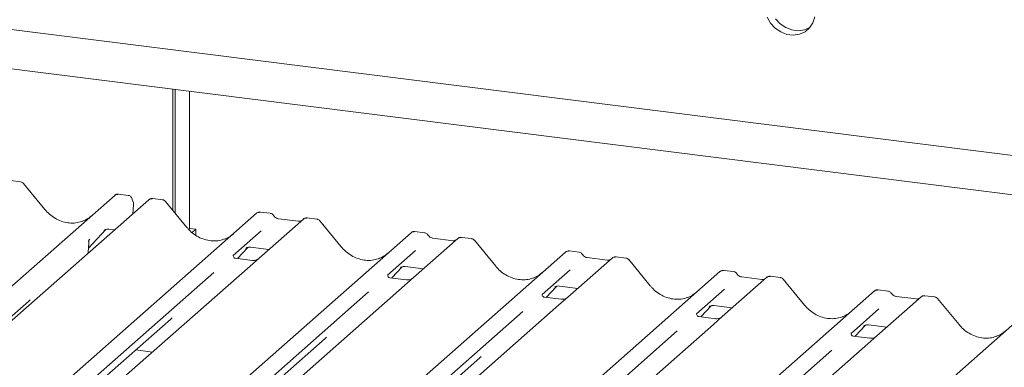
# Paper-space layout 'GNKE+Etagere' of a CAD drawing. Units: millimetres. Extents: x 5 to 420, y 5 to 292.
# Drawn here: x 319 to 333, y 202 to 207 of the extents above; entities that cross this region are included whole.
import ezdxf

# ---------------------------------------------------------------- set-up
doc = ezdxf.new("R2010")
doc.units = ezdxf.units.MM
doc.layers.add('SLD-0', color=179, linetype='Continuous')

psp = doc.layouts.new('GNKE+Etagere')

# ---------------------------------------------------------------- linework, layer by layer
at = {"layer": 'SLD-0', "color": 179, "linetype": 'Continuous', "lineweight": 18}
for p, q in [((300.435, 208.79), (340.312, 203.766)), ((339.765, 203.283), (302.139, 208.023)), ((329.56, 206.627), (329.607, 206.544)), ((329.676, 206.605), (329.741, 206.535)), ((330.201, 206.546), (330.227, 206.629)), ((329.607, 206.544), (329.671, 206.473)), ((329.671, 206.473), (329.749, 206.419)), ((329.741, 206.535), (329.819, 206.481)), ((329.819, 206.481), (329.905, 206.447)), ((329.905, 206.447), (329.995, 206.436)), ((329.995, 206.436), (330.081, 206.447)), ((330.081, 206.447), (330.159, 206.482)), ((330.09, 206.42), (330.154, 206.475)), ((330.154, 206.475), (330.201, 206.546)), ((330.159, 206.482), (330.161, 206.483)), ((329.749, 206.419), (329.836, 206.385)), ((329.836, 206.385), (329.925, 206.374)), ((329.925, 206.374), (330.012, 206.386)), ((330.012, 206.386), (330.09, 206.42)), ((321.233, 203.921), (321.233, 205.618)), ((321.266, 203.88), (321.266, 205.613)), ((321.467, 205.588), (321.467, 203.665)), ((319.102, 204.318), (318.966, 204.335)), ((319.444, 203.929), (319.144, 204.295)), ((311.35, 196.128), (320.421, 204.128)), ((320.421, 204.128), (320.421, 204.128)), ((320.611, 204.128), (320.474, 204.145)), ((320.9, 204.068), (311.816, 196.057)), ((320.673, 203.867), (320.684, 203.998)), ((320.906, 204.072), (320.9, 204.068)), ((321.09, 204.067), (320.954, 204.084)), ((321.432, 203.679), (321.131, 204.044)), ((312.253, 194.921), (322.409, 203.878)), ((322.409, 203.878), (322.409, 203.878)), ((322.599, 203.877), (322.462, 203.894)), ((323.063, 203.795), (322.442, 203.247)), ((322.997, 203.766), (322.714, 203.801)), ((323.064, 203.796), (323.062, 203.795)), ((323.253, 203.795), (323.117, 203.812)), ((323.595, 203.406), (323.295, 203.772)), ((314.335, 194.577), (324.572, 203.605)), ((320.054, 203.39), (320.296, 203.648)), ((320.272, 203.636), (320.277, 203.641)), ((320.337, 203.653), (320.418, 203.643)), ((321.467, 203.665), (321.454, 203.653)), ((321.467, 203.665), (321.555, 203.654)), ((321.555, 203.654), (321.504, 203.609)), ((321.555, 203.571), (321.555, 203.654)), ((322.473, 203.629), (322.081, 203.284)), ((324.572, 203.605), (324.572, 203.605)), ((324.762, 203.605), (324.625, 203.622)), ((320.055, 203.406), (320.056, 203.421)), ((320.057, 203.493), (320.057, 203.492)), ((320.071, 203.515), (320.064, 203.507)), ((320.064, 203.507), (320.066, 203.509)), ((325.226, 203.523), (324.605, 202.975)), ((325.16, 203.493), (324.877, 203.529)), ((325.227, 203.524), (325.225, 203.522)), ((325.416, 203.522), (325.28, 203.539)), ((325.758, 203.134), (325.458, 203.499)), ((316.459, 194.27), (326.735, 203.333)), ((320.049, 203.317), (320.055, 203.406)), ((322.085, 203.289), (322.082, 203.285)), ((322.139, 203.243), (322.284, 203.398)), ((322.259, 203.385), (322.264, 203.39)), ((322.324, 203.403), (322.581, 203.37)), ((324.636, 203.357), (324.244, 203.011)), ((326.735, 203.333), (326.735, 203.333)), ((326.925, 203.332), (326.788, 203.349)), ((322.316, 203.137), (320.434, 201.477)), ((322.346, 203.217), (322.113, 203.246)), ((322.442, 203.247), (322.316, 203.137)), ((327.389, 203.25), (326.768, 202.702)), ((327.323, 203.221), (327.04, 203.256)), ((327.391, 203.251), (327.389, 203.249)), ((327.579, 203.25), (327.443, 203.267)), ((327.921, 202.861), (327.621, 203.227)), ((319.827, 195.06), (328.898, 203.06)), ((321.811, 203.046), (320.074, 201.513)), ((324.248, 203.016), (324.245, 203.012)), ((324.302, 202.971), (324.447, 203.125)), ((324.422, 203.113), (324.428, 203.118)), ((324.487, 203.13), (324.744, 203.098)), ((326.799, 203.084), (326.407, 202.739)), ((328.898, 203.06), (328.898, 203.06)), ((329.088, 203.06), (328.951, 203.077)), ((324.48, 202.864), (322.598, 201.205)), ((324.509, 202.945), (324.276, 202.974)), ((324.605, 202.975), (324.48, 202.864)), ((326.651, 202.857), (326.907, 202.825)), ((329.552, 202.978), (328.931, 202.43)), ((329.486, 202.948), (329.203, 202.984)), ((329.554, 202.979), (329.552, 202.977)), ((329.743, 202.977), (329.606, 202.994)), ((330.084, 202.588), (329.784, 202.954)), ((321.57, 194.417), (331.061, 202.788)), ((323.975, 202.774), (322.237, 201.241)), ((326.411, 202.744), (326.408, 202.74)), ((326.465, 202.698), (326.61, 202.853)), ((326.586, 202.84), (326.591, 202.845)), ((328.962, 202.812), (328.571, 202.466)), ((331.061, 202.788), (331.062, 202.788)), ((331.251, 202.787), (331.115, 202.804)), ((331.906, 202.705), (331.769, 202.722)), ((318.867, 202.335), (319.219, 202.645)), ((326.643, 202.592), (324.761, 200.932)), ((326.672, 202.672), (326.439, 202.701)), ((326.768, 202.702), (326.643, 202.592)), ((328.814, 202.585), (329.07, 202.553)), ((331.716, 202.705), (331.094, 202.157)), ((331.649, 202.676), (331.366, 202.711)), ((331.367, 202.711), (331.366, 202.711)), ((331.649, 202.676), (331.649, 202.676)), ((331.717, 202.706), (331.715, 202.704)), ((332.248, 202.316), (331.947, 202.682)), ((322.988, 193.487), (333.224, 202.515)), ((326.138, 202.501), (324.4, 200.968)), ((328.574, 202.471), (328.571, 202.467)), ((328.628, 202.426), (328.773, 202.58)), ((328.749, 202.568), (328.754, 202.573)), ((331.125, 202.539), (330.734, 202.194)), ((320.157, 201.47), (321.206, 202.395)), ((328.806, 202.319), (326.924, 200.66)), ((328.836, 202.399), (328.602, 202.429)), ((328.931, 202.43), (328.806, 202.319)), ((330.791, 202.153), (330.936, 202.308)), ((330.977, 202.312), (331.234, 202.28)), ((328.301, 202.229), (326.563, 200.696)), ((330.738, 202.199), (330.734, 202.195)), ((330.912, 202.295), (330.917, 202.3)), ((322.32, 201.197), (323.37, 202.122)), ((330.969, 202.047), (329.087, 200.387)), ((330.999, 202.127), (330.765, 202.156)), ((331.094, 202.157), (330.969, 202.047)), ((320.715, 201.962), (320.95, 201.932)), ((330.464, 201.956), (328.726, 200.423)), ((324.483, 200.924), (325.533, 201.85))]:
    psp.add_line(p, q, dxfattribs=at)
for centre, radius, start, end in [((320.455, 204.089), 0.0521, 81.8416, 130.6612), ((320.456, 204.088), 0.0537, 82.6276, 130.8108), ((320.591, 204.006), 0.0938, 0, 26.7956), ((320.591, 204.006), 0.0938, 354.9196, 0), ((320.937, 204.028), 0.054, 82.5959, 124.9748), ((322.444, 203.837), 0.0537, 82.6276, 130.8108), ((322.443, 203.838), 0.0521, 81.8416, 130.6612), ((323.099, 203.755), 0.0541, 82.7639, 129.7378), ((324.607, 203.565), 0.0537, 82.6276, 130.8108), ((324.606, 203.566), 0.0521, 81.8416, 130.6612), ((325.262, 203.482), 0.0541, 82.7639, 129.7378), ((326.77, 203.292), 0.0537, 82.6276, 130.8108), ((326.769, 203.293), 0.0521, 81.8416, 130.6612), ((327.425, 203.21), 0.0541, 82.7639, 129.7378), ((328.932, 203.021), 0.0521, 81.8416, 130.6612), ((328.934, 203.02), 0.0537, 82.6276, 130.8108), ((329.588, 202.937), 0.0541, 82.7639, 129.7378), ((331.095, 202.748), 0.0521, 81.8416, 130.6612), ((331.097, 202.747), 0.0537, 82.6276, 130.8108), ((331.751, 202.665), 0.0541, 82.7639, 129.7378)]:
    psp.add_arc(centre, radius, start, end, dxfattribs=at)
for centre, major_axis, ratio, start_param, end_param in [((319.78, 204.23), (-0.224, 0.45), 0.913415, 3.067917, 3.379888), ((321.768, 203.979), (-0.224, 0.45), 0.913415, 3.067917, 3.379888), ((319.858, 203.297), (0.237, 0.249), 0.02768, 5.712904, 5.799598), ((323.931, 203.707), (-0.224, 0.45), 0.913415, 3.067917, 3.379888), ((326.094, 203.434), (-0.224, 0.45), 0.913415, 3.067917, 3.379888), ((328.257, 203.162), (-0.224, 0.45), 0.913415, 3.067917, 3.379888), ((318.964, 202.921), (0.272, -0.259), 0.856866, 6.207807, 6.295073), ((330.42, 202.889), (-0.224, 0.45), 0.913415, 3.067917, 3.379888), ((320.952, 202.67), (0.272, -0.259), 0.856866, 6.207807, 6.295073), ((332.584, 202.617), (-0.224, 0.45), 0.913415, 3.067917, 3.379888), ((323.115, 202.398), (0.272, -0.259), 0.856866, 6.207807, 6.295073), ((325.278, 202.125), (0.272, -0.259), 0.856866, 6.207807, 6.295073)]:
    psp.add_ellipse(centre, major_axis=major_axis, ratio=ratio, start_param=start_param, end_param=end_param, dxfattribs=at)
for points, knots in [([(319.143, 204.294), (319.141, 204.297), (319.135, 204.306), (319.12, 204.314), (319.107, 204.316), (319.102, 204.317)], [0, 0, 0, 0, 0.2080952, 0.6830732, 1, 1, 1, 1]), ([(320.475, 204.144), (320.474, 204.144), (320.465, 204.147), (320.447, 204.144), (320.43, 204.136), (320.422, 204.13), (320.421, 204.128)], [0, 0, 0, 0, 0.059818, 0.482105, 0.912504, 1, 1, 1, 1]), ([(320.664, 204.077), (320.663, 204.081), (320.661, 204.092), (320.65, 204.109), (320.632, 204.122), (320.618, 204.127), (320.611, 204.127), (320.611, 204.127)], [0, 0, 0, 0, 0.159019, 0.443999, 0.732182, 0.985041, 1, 1, 1, 1]), ([(320.674, 204.048), (320.673, 204.051), (320.669, 204.06), (320.666, 204.071), (320.664, 204.078)], [0, 0, 0, 0, 0.250242, 1, 1, 1, 1]), ([(320.954, 204.083), (320.949, 204.084), (320.936, 204.086), (320.919, 204.082), (320.91, 204.074), (320.907, 204.072)], [0, 0, 0, 0, 0.294054, 0.766651, 1, 1, 1, 1]), ([(321.131, 204.044), (321.129, 204.046), (321.122, 204.055), (321.108, 204.064), (321.095, 204.066), (321.09, 204.066)], [0, 0, 0, 0, 0.204259, 0.682667, 1, 1, 1, 1]), ([(319.979, 203.77), (319.952, 203.761), (319.898, 203.742), (319.809, 203.737), (319.716, 203.75), (319.627, 203.782), (319.543, 203.832), (319.483, 203.884), (319.453, 203.919), (319.444, 203.929)], [0, 0, 0, 0, 0.148484, 0.307744, 0.46603, 0.623339, 0.779926, 0.936105, 1, 1, 1, 1]), ([(322.463, 203.894), (322.462, 203.894), (322.453, 203.897), (322.435, 203.893), (322.418, 203.886), (322.41, 203.879), (322.409, 203.878)], [0, 0, 0, 0, 0.060275, 0.482357, 0.912547, 1, 1, 1, 1]), ([(322.644, 203.848), (322.641, 203.852), (322.634, 203.863), (322.617, 203.873), (322.604, 203.876), (322.599, 203.876)], [0, 0, 0, 0, 0.279498, 0.69246, 1, 1, 1, 1]), ([(322.714, 203.801), (322.709, 203.802), (322.696, 203.804), (322.673, 203.816), (322.654, 203.834), (322.646, 203.846), (322.644, 203.849)], [0, 0, 0, 0, 0.179649, 0.523959, 0.888531, 1, 1, 1, 1]), ([(323.033, 203.773), (323.028, 203.77), (323.018, 203.764), (323.005, 203.765), (322.997, 203.766)], [0, 0, 0, 0, 0.43369, 1, 1, 1, 1]), ([(323.117, 203.811), (323.114, 203.812), (323.103, 203.814), (323.083, 203.809), (323.066, 203.8), (323.06, 203.792), (323.059, 203.791)], [0, 0, 0, 0, 0.137801, 0.526421, 0.940302, 1, 1, 1, 1]), ([(323.294, 203.771), (323.292, 203.774), (323.286, 203.783), (323.271, 203.791), (323.258, 203.793), (323.253, 203.794)], [0, 0, 0, 0, 0.204259, 0.682667, 1, 1, 1, 1]), ([(320.273, 203.637), (320.273, 203.637), (320.272, 203.637), (320.274, 203.638), (320.278, 203.641), (320.29, 203.647), (320.309, 203.653), (320.328, 203.656), (320.337, 203.653), (320.338, 203.652)], [0, 0, 0, 0, 0.000073, 0.154663, 0.261836, 0.395307, 0.670058, 0.975919, 1, 1, 1, 1]), ([(321.966, 203.519), (321.94, 203.51), (321.886, 203.492), (321.796, 203.487), (321.704, 203.5), (321.614, 203.532), (321.531, 203.581), (321.471, 203.633), (321.441, 203.668), (321.432, 203.679)], [0, 0, 0, 0, 0.148484, 0.307744, 0.46603, 0.623339, 0.779926, 0.936105, 1, 1, 1, 1]), ([(324.626, 203.621), (324.625, 203.621), (324.616, 203.624), (324.598, 203.621), (324.581, 203.613), (324.573, 203.607), (324.572, 203.605)], [0, 0, 0, 0, 0.060275, 0.482357, 0.912547, 1, 1, 1, 1]), ([(324.807, 203.575), (324.804, 203.579), (324.797, 203.59), (324.781, 203.601), (324.767, 203.603), (324.762, 203.604)], [0, 0, 0, 0, 0.279498, 0.6924598, 1, 1, 1, 1]), ([(324.877, 203.529), (324.872, 203.53), (324.859, 203.532), (324.836, 203.543), (324.817, 203.561), (324.809, 203.574), (324.807, 203.577)], [0, 0, 0, 0, 0.179649, 0.523959, 0.888531, 1, 1, 1, 1]), ([(320.058, 203.477), (320.057, 203.479), (320.056, 203.482), (320.056, 203.486), (320.056, 203.49), (320.056, 203.491), (320.057, 203.492), (320.057, 203.492), (320.057, 203.492), (320.057, 203.492), (320.057, 203.492), (320.056, 203.491), (320.056, 203.488), (320.056, 203.485), (320.056, 203.483)], [0, 0, 0, 0, 0.21146, 0.518512, 0.667815, 0.741547, 0.778085, 0.779195, 0.780472, 0.782341, 0.785937, 0.794945, 0.826207, 1, 1, 1, 1]), ([(320.056, 203.421), (320.057, 203.423), (320.058, 203.436), (320.058, 203.448), (320.058, 203.458)], [0, 0, 0, 0, 0.174305, 1, 1, 1, 1]), ([(320.057, 203.492), (320.057, 203.495), (320.058, 203.498), (320.062, 203.504), (320.064, 203.507)], [0, 0, 0, 0, 0.634225, 1, 1, 1, 1]), ([(320.059, 203.459), (320.059, 203.463), (320.059, 203.469), (320.057, 203.476), (320.057, 203.477)], [0, 0, 0, 0, 0.759427, 1, 1, 1, 1]), ([(320.057, 203.47), (320.057, 203.47), (320.058, 203.47), (320.058, 203.472), (320.058, 203.475), (320.057, 203.477), (320.057, 203.477)], [0, 0, 0, 0, 0.009805, 0.090413, 0.810273, 1, 1, 1, 1]), ([(325.196, 203.5), (325.191, 203.498), (325.181, 203.492), (325.168, 203.493), (325.16, 203.493)], [0, 0, 0, 0, 0.43369, 1, 1, 1, 1]), ([(325.28, 203.538), (325.277, 203.539), (325.266, 203.541), (325.246, 203.536), (325.229, 203.528), (325.223, 203.52), (325.223, 203.519)], [0, 0, 0, 0, 0.137801, 0.526421, 0.940302, 1, 1, 1, 1]), ([(325.457, 203.499), (325.455, 203.501), (325.449, 203.51), (325.434, 203.519), (325.421, 203.521), (325.416, 203.521)], [0, 0, 0, 0, 0.204259, 0.682667, 1, 1, 1, 1]), ([(322.113, 203.247), (322.112, 203.247), (322.104, 203.247), (322.098, 203.251), (322.087, 203.257), (322.081, 203.281), (322.082, 203.285), (322.083, 203.286)], [0, 0, 0, 0, 0.034935, 0.237462, 0.531089, 0.863289, 1, 1, 1, 1]), ([(322.26, 203.387), (322.26, 203.387), (322.26, 203.386), (322.261, 203.388), (322.266, 203.391), (322.277, 203.397), (322.297, 203.403), (322.315, 203.405), (322.325, 203.402), (322.325, 203.402)], [0, 0, 0, 0, 0.0000734, 0.1546627, 0.2618355, 0.3953073, 0.670058, 0.9759187, 1, 1, 1, 1]), ([(324.13, 203.247), (324.103, 203.238), (324.049, 203.219), (323.959, 203.214), (323.867, 203.227), (323.778, 203.259), (323.694, 203.309), (323.634, 203.361), (323.604, 203.396), (323.595, 203.406)], [0, 0, 0, 0, 0.148484, 0.307744, 0.46603, 0.623339, 0.779926, 0.936105, 1, 1, 1, 1]), ([(326.789, 203.349), (326.788, 203.349), (326.779, 203.352), (326.761, 203.348), (326.744, 203.34), (326.737, 203.334), (326.735, 203.333)], [0, 0, 0, 0, 0.0602745, 0.4823565, 0.912547, 1, 1, 1, 1]), ([(326.97, 203.302), (326.967, 203.307), (326.96, 203.318), (326.944, 203.328), (326.931, 203.33), (326.925, 203.331)], [0, 0, 0, 0, 0.279498, 0.6924598, 1, 1, 1, 1]), ([(327.04, 203.256), (327.036, 203.257), (327.022, 203.259), (326.999, 203.271), (326.98, 203.289), (326.972, 203.301), (326.97, 203.304)], [0, 0, 0, 0, 0.1796488, 0.5239587, 0.8885306, 1, 1, 1, 1]), ([(322.433, 203.239), (322.433, 203.239), (322.433, 203.239), (322.429, 203.236), (322.419, 203.23), (322.397, 203.22), (322.371, 203.214), (322.352, 203.218), (322.347, 203.219)], [0, 0, 0, 0, 0.0767595, 0.1741506, 0.2913179, 0.4916971, 0.8499235, 1, 1, 1, 1]), ([(326.293, 202.974), (326.266, 202.965), (326.212, 202.947), (326.123, 202.942), (326.03, 202.955), (325.941, 202.987), (325.857, 203.036), (325.797, 203.088), (325.767, 203.123), (325.758, 203.134)], [0, 0, 0, 0, 0.148484, 0.307744, 0.46603, 0.623339, 0.779926, 0.936105, 1, 1, 1, 1]), ([(327.359, 203.228), (327.354, 203.225), (327.344, 203.219), (327.331, 203.22), (327.323, 203.221)], [0, 0, 0, 0, 0.43369, 1, 1, 1, 1]), ([(327.443, 203.266), (327.44, 203.266), (327.429, 203.269), (327.409, 203.264), (327.396, 203.255), (327.389, 203.25)], [0, 0, 0, 0, 0.148744, 0.568224, 1, 1, 1, 1]), ([(327.62, 203.226), (327.618, 203.229), (327.612, 203.238), (327.597, 203.246), (327.584, 203.248), (327.579, 203.249)], [0, 0, 0, 0, 0.204259, 0.682667, 1, 1, 1, 1]), ([(324.276, 202.974), (324.275, 202.974), (324.267, 202.974), (324.261, 202.979), (324.25, 202.985), (324.244, 203.009), (324.245, 203.012), (324.246, 203.014)], [0, 0, 0, 0, 0.034935, 0.237462, 0.531089, 0.863289, 1, 1, 1, 1]), ([(324.424, 203.114), (324.424, 203.114), (324.423, 203.114), (324.425, 203.115), (324.429, 203.118), (324.441, 203.124), (324.46, 203.13), (324.479, 203.133), (324.488, 203.13), (324.489, 203.13)], [0, 0, 0, 0, 0.000073, 0.154516, 0.261587, 0.394933, 0.669423, 0.974994, 1, 1, 1, 1]), ([(328.952, 203.076), (328.951, 203.076), (328.942, 203.079), (328.924, 203.076), (328.907, 203.068), (328.9, 203.061), (328.898, 203.06)], [0, 0, 0, 0, 0.060275, 0.482357, 0.912547, 1, 1, 1, 1]), ([(329.133, 203.03), (329.13, 203.034), (329.123, 203.045), (329.107, 203.056), (329.094, 203.058), (329.088, 203.059)], [0, 0, 0, 0, 0.279498, 0.69246, 1, 1, 1, 1]), ([(329.203, 202.984), (329.199, 202.985), (329.186, 202.987), (329.162, 202.998), (329.143, 203.016), (329.135, 203.029), (329.133, 203.032)], [0, 0, 0, 0, 0.179649, 0.523959, 0.888531, 1, 1, 1, 1]), ([(329.606, 202.993), (329.603, 202.994), (329.592, 202.996), (329.573, 202.991), (329.556, 202.983), (329.55, 202.975), (329.549, 202.974)], [0, 0, 0, 0, 0.137801, 0.526421, 0.940302, 1, 1, 1, 1]), ([(324.596, 202.966), (324.596, 202.966), (324.596, 202.967), (324.592, 202.964), (324.582, 202.957), (324.561, 202.948), (324.534, 202.941), (324.515, 202.945), (324.51, 202.946)], [0, 0, 0, 0, 0.07676, 0.174151, 0.291318, 0.491697, 0.849924, 1, 1, 1, 1]), ([(326.587, 202.842), (326.587, 202.842), (326.586, 202.841), (326.588, 202.843), (326.593, 202.846), (326.604, 202.852), (326.624, 202.858), (326.642, 202.86), (326.651, 202.857), (326.652, 202.857)], [0, 0, 0, 0, 0.0000734, 0.1546627, 0.2618355, 0.3953073, 0.670058, 0.9759187, 1, 1, 1, 1]), ([(328.456, 202.702), (328.43, 202.693), (328.375, 202.674), (328.286, 202.669), (328.194, 202.682), (328.104, 202.714), (328.02, 202.764), (327.96, 202.816), (327.93, 202.851), (327.921, 202.861)], [0, 0, 0, 0, 0.1484843, 0.3077445, 0.4660301, 0.623339, 0.7799255, 0.9361054, 1, 1, 1, 1]), ([(329.522, 202.955), (329.518, 202.953), (329.508, 202.947), (329.494, 202.948), (329.486, 202.948)], [0, 0, 0, 0, 0.43369, 1, 1, 1, 1]), ([(329.783, 202.954), (329.781, 202.956), (329.775, 202.965), (329.76, 202.974), (329.747, 202.976), (329.742, 202.976)], [0, 0, 0, 0, 0.204259, 0.682667, 1, 1, 1, 1]), ([(326.439, 202.702), (326.438, 202.702), (326.431, 202.702), (326.425, 202.706), (326.413, 202.712), (326.407, 202.736), (326.408, 202.74), (326.409, 202.741)], [0, 0, 0, 0, 0.034935, 0.237462, 0.531089, 0.863289, 1, 1, 1, 1]), ([(331.116, 202.804), (331.114, 202.804), (331.106, 202.806), (331.087, 202.803), (331.07, 202.795), (331.063, 202.789), (331.062, 202.788)], [0, 0, 0, 0, 0.059818, 0.482105, 0.912504, 1, 1, 1, 1]), ([(331.296, 202.757), (331.294, 202.762), (331.287, 202.773), (331.27, 202.783), (331.257, 202.785), (331.251, 202.786)], [0, 0, 0, 0, 0.279498, 0.69246, 1, 1, 1, 1]), ([(331.366, 202.711), (331.362, 202.712), (331.349, 202.714), (331.325, 202.726), (331.306, 202.744), (331.298, 202.756), (331.296, 202.759)], [0, 0, 0, 0, 0.179649, 0.523959, 0.888531, 1, 1, 1, 1]), ([(331.769, 202.721), (331.766, 202.721), (331.755, 202.724), (331.736, 202.719), (331.719, 202.71), (331.713, 202.702), (331.712, 202.701)], [0, 0, 0, 0, 0.137801, 0.526421, 0.940302, 1, 1, 1, 1]), ([(326.759, 202.694), (326.759, 202.694), (326.759, 202.694), (326.755, 202.691), (326.746, 202.685), (326.724, 202.675), (326.697, 202.669), (326.678, 202.673), (326.673, 202.674)], [0, 0, 0, 0, 0.0767595, 0.1741506, 0.2913179, 0.4916971, 0.8499235, 1, 1, 1, 1]), ([(328.75, 202.569), (328.75, 202.569), (328.749, 202.569), (328.751, 202.57), (328.756, 202.573), (328.767, 202.579), (328.787, 202.585), (328.805, 202.588), (328.814, 202.585), (328.815, 202.584)], [0, 0, 0, 0, 0.000073, 0.154663, 0.261836, 0.395307, 0.670058, 0.975919, 1, 1, 1, 1]), ([(330.619, 202.429), (330.593, 202.42), (330.538, 202.402), (330.449, 202.397), (330.357, 202.41), (330.267, 202.442), (330.184, 202.491), (330.124, 202.543), (330.093, 202.578), (330.084, 202.588)], [0, 0, 0, 0, 0.148484, 0.307744, 0.46603, 0.623339, 0.779926, 0.936105, 1, 1, 1, 1]), ([(331.685, 202.683), (331.681, 202.68), (331.671, 202.674), (331.657, 202.675), (331.649, 202.676)], [0, 0, 0, 0, 0.43369, 1, 1, 1, 1]), ([(331.947, 202.681), (331.945, 202.684), (331.938, 202.693), (331.923, 202.701), (331.91, 202.703), (331.905, 202.704)], [0, 0, 0, 0, 0.2080952, 0.6830732, 1, 1, 1, 1]), ([(328.603, 202.429), (328.601, 202.429), (328.594, 202.429), (328.588, 202.434), (328.576, 202.44), (328.57, 202.464), (328.572, 202.467), (328.572, 202.469)], [0, 0, 0, 0, 0.034935, 0.237462, 0.531089, 0.863289, 1, 1, 1, 1]), ([(328.922, 202.421), (328.922, 202.421), (328.922, 202.422), (328.918, 202.419), (328.909, 202.412), (328.887, 202.403), (328.86, 202.396), (328.842, 202.4), (328.836, 202.401)], [0, 0, 0, 0, 0.07676, 0.174151, 0.291318, 0.491697, 0.849924, 1, 1, 1, 1]), ([(330.913, 202.297), (330.913, 202.297), (330.912, 202.296), (330.914, 202.298), (330.919, 202.301), (330.93, 202.307), (330.95, 202.313), (330.968, 202.315), (330.977, 202.312), (330.978, 202.312)], [0, 0, 0, 0, 0.000073, 0.154663, 0.261836, 0.395307, 0.670058, 0.975919, 1, 1, 1, 1]), ([(332.782, 202.157), (332.756, 202.148), (332.702, 202.129), (332.612, 202.124), (332.52, 202.137), (332.43, 202.169), (332.347, 202.219), (332.287, 202.271), (332.256, 202.306), (332.248, 202.316)], [0, 0, 0, 0, 0.148484, 0.307744, 0.46603, 0.623339, 0.779926, 0.936105, 1, 1, 1, 1]), ([(330.766, 202.157), (330.765, 202.157), (330.757, 202.157), (330.751, 202.161), (330.739, 202.167), (330.733, 202.191), (330.735, 202.195), (330.735, 202.196)], [0, 0, 0, 0, 0.0349354, 0.237462, 0.531089, 0.8632888, 1, 1, 1, 1]), ([(331.085, 202.149), (331.085, 202.149), (331.086, 202.149), (331.082, 202.146), (331.072, 202.14), (331.05, 202.13), (331.023, 202.123), (331.005, 202.128), (330.999, 202.129)], [0, 0, 0, 0, 0.0767595, 0.1741506, 0.2913179, 0.4916971, 0.8499235, 1, 1, 1, 1])]:
    psp.add_open_spline(points, degree=3, knots=knots, dxfattribs=at)

doc.saveas('drawing.dxf')
